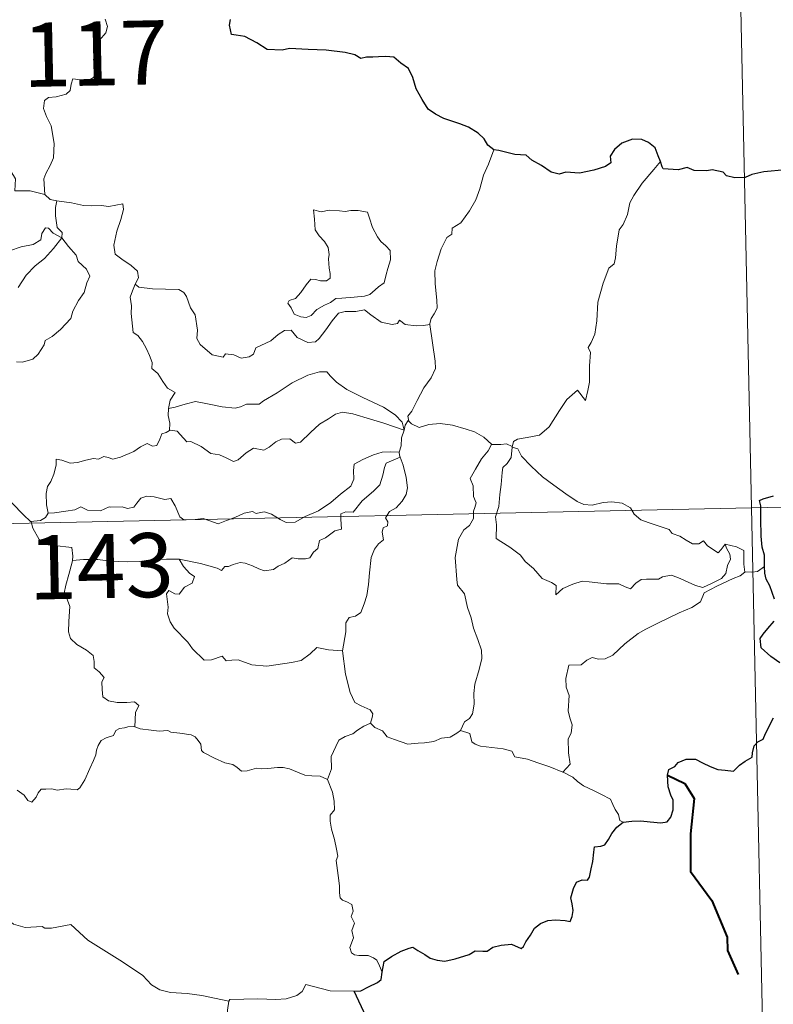
# Model space of a CAD drawing. Units: metres. Extents: x 644234 to 648751, y 4722601 to 4725665.
# Drawn here: x 644872 to 644960, y 4724671 to 4724786 of the extents above; entities that cross this region are included whole.
import ezdxf
from ezdxf.enums import TextEntityAlignment as Align

# ---------------------------------------------------------------- set-up
doc = ezdxf.new("R2010")
doc.units = ezdxf.units.M
doc.header["$MEASUREMENT"] = 0
doc.layers.add('Level 63', color=7, linetype='Continuous', lineweight=0)
doc.styles.add('Arial', font='ARIAL.TTF', dxfattribs={"height": 0.2})

msp = doc.modelspace()

# ---------------------------------------------------------------- linework, layer by layer
at = {"layer": 'Level 63', "linetype": 'Continuous', "lineweight": 0}
for points in [[(644955.26, 4724849.34, 0.01), (644959.1, 4724668.68, 0.01)], [(644882.13, 4724786.1, 0.01), (644882.42, 4724785.27, 0.01), (644882.22, 4724784.53, 0.01), (644881.48, 4724783.64, 0.01), (644881.06, 4724782.54, 0.01), (644880.75, 4724781.36, 0.01), (644881.26, 4724780.89, 0.01), (644881.17, 4724780.16, 0.01), (644880.75, 4724779.28, 0.01), (644879.86, 4724778.75, 0.01), (644879.26, 4724779, 0.01), (644878.35, 4724779.13, 0.01), (644878.15, 4724778.49, 0.01), (644878.02, 4724777.76, 0.01), (644877.57, 4724777.32, 0.01), (644876.4, 4724777.02, 0.01), (644875.48, 4724776.94, 0.01), (644875.03, 4724776.6, 0.01), (644874.91, 4724775.64, 0.01), (644875.27, 4724774.73, 0.01), (644875.81, 4724773.64, 0.01), (644876.17, 4724771.55, 0.01), (644876.09, 4724769.87, 0.01), (644875.69, 4724768.96, 0.01), (644875.17, 4724768.05, 0.01), (644874.96, 4724767.41, 0.01), (644875.08, 4724765.59, 0.01)], [(644866.57, 4724773.67, 0.01), (644867.32, 4724773.1, 0.01), (644867.36, 4724772.14, 0.01), (644868.57, 4724770.69, 0.01), (644870.65, 4724769.01, 0.01), (644871.62, 4724767.4, 0.01), (644871.57, 4724766.01, 0.01), (644873.37, 4724766.03, 0.01), (644875.08, 4724765.59, 0.01)], [(644927.66, 4724770.8, 0.01), (644927.04, 4724769.14, 0.01), (644926.42, 4724767.83, 0.01), (644926.02, 4724766.24, 0.01), (644925.55, 4724764.94, 0.01), (644924.79, 4724763.68, 0.01), (644923.8, 4724762.27, 0.01), (644922.78, 4724761.63, 0.01), (644922.73, 4724760.95, 0.01), (644922.16, 4724760.53, 0.01), (644921.47, 4724759.22, 0.01), (644921.02, 4724757.73, 0.01), (644920.72, 4724756.63, 0.01), (644920.77, 4724755.11, 0.01), (644920.97, 4724753.21, 0.01), (644921.03, 4724752.28, 0.01), (644920.67, 4724751.6, 0.01), (644920.3, 4724751.08, 0.01), (644920.17, 4724750.47, 0.01), (644920.17, 4724750.37, 0.01)], [(644947.18, 4724769.45, 0.01), (644946.39, 4724768.52, 0.01), (644945.03, 4724766.92, 0.01), (644944.06, 4724765.47, 0.01), (644943.56, 4724764.6, 0.01), (644943.31, 4724763.23, 0.01), (644942.81, 4724762.06, 0.01), (644942.32, 4724761.43, 0.01), (644942.02, 4724759.55, 0.01), (644941.91, 4724758.18, 0.01), (644941.73, 4724757.48, 0.01), (644941.1, 4724756.94, 0.01), (644940.46, 4724755.19, 0.01), (644939.82, 4724752.99, 0.01), (644939.69, 4724750.77, 0.01), (644939.48, 4724749.23, 0.01), (644939.06, 4724748.27, 0.01), (644938.7, 4724747.68, 0.01), (644938.97, 4724747.07, 0.01), (644938.84, 4724745.5, 0.01), (644938.84, 4724743.61, 0.01), (644938.66, 4724742.64, 0.01), (644938.37, 4724741.47, 0.01), (644937.44, 4724742.67, 0.01), (644936.2, 4724741.59, 0.01), (644935.35, 4724740.29, 0.01), (644934.11, 4724738.39, 0.01), (644933.01, 4724737.4, 0.01), (644931.54, 4724737.11, 0.01), (644930.4, 4724736.94, 0.01), (644929.95, 4724736.64, 0.01), (644929.78, 4724736, 0.01)], [(644875.08, 4724765.59, 0.01), (644875.71, 4724764.99, 0.01), (644876.46, 4724764.85, 0.01)], [(644876.46, 4724764.85, 0.01), (644876.31, 4724764.07, 0.01), (644876.31, 4724763.08, 0.01), (644876.5, 4724761.7, 0.01), (644877.1, 4724761.15, 0.01), (644877.05, 4724760.5, 0.01)], [(644876.46, 4724764.85, 0.01), (644878.18, 4724764.6, 0.01), (644879.61, 4724764.29, 0.01), (644880.57, 4724764.25, 0.01), (644881.67, 4724764.29, 0.01), (644882.57, 4724764.17, 0.01), (644884.21, 4724764.48, 0.01), (644884.3, 4724763.84, 0.01), (644883.98, 4724762.67, 0.01), (644883.51, 4724761.28, 0.01), (644883.15, 4724759.63, 0.01), (644883.29, 4724758.58, 0.01), (644884.08, 4724758.02, 0.01), (644885.16, 4724757.26, 0.01), (644885.91, 4724756.61, 0.01), (644886.05, 4724755.84, 0.01), (644885.63, 4724755.08, 0.01)], [(644906.53, 4724763.78, 0.01), (644906.65, 4724762.7, 0.01), (644906.72, 4724761.45, 0.01), (644907.21, 4724760.76, 0.01), (644907.82, 4724760.09, 0.01), (644908.24, 4724759.38, 0.01), (644908.36, 4724758.56, 0.01), (644908.29, 4724758.05, 0.01), (644908.35, 4724756.95, 0.01), (644908.48, 4724756.34, 0.01), (644908.48, 4724755.79, 0.01), (644908.04, 4724755.47, 0.01), (644907.36, 4724755.46, 0.01), (644906.78, 4724755.64, 0.01), (644906.2, 4724755.65, 0.01), (644905.69, 4724755.01, 0.01), (644905.03, 4724754.11, 0.01), (644904.41, 4724753.39, 0.01), (644903.69, 4724753.16, 0.01), (644903.54, 4724752.84, 0.01), (644903.93, 4724752.3, 0.01), (644904.28, 4724751.57, 0.01), (644905.03, 4724751.27, 0.01), (644905.67, 4724751.18, 0.01), (644906.27, 4724751.41, 0.01), (644906.91, 4724752.1, 0.01), (644907.82, 4724752.61, 0.01), (644908.54, 4724752.93, 0.01), (644909.15, 4724753.4, 0.01), (644909.85, 4724753.45, 0.01), (644911.28, 4724753.56, 0.01), (644912.5, 4724753.66, 0.01), (644913.14, 4724753.86, 0.01), (644913.77, 4724754.41, 0.01), (644914.14, 4724754.76, 0.01), (644914.79, 4724755.24, 0.01), (644915.03, 4724756.21, 0.01), (644915.25, 4724756.93, 0.01), (644915.53, 4724757.94, 0.01), (644915.51, 4724759.04, 0.01), (644915, 4724759.57, 0.01), (644914.43, 4724760.07, 0.01), (644914.02, 4724760.61, 0.01), (644913.43, 4724761.72, 0.01), (644913.09, 4724762.81, 0.01), (644912.87, 4724763.5, 0.01), (644911.77, 4724763.69, 0.01), (644910.89, 4724763.71, 0.01), (644910.25, 4724763.6, 0.01), (644909.57, 4724763.65, 0.01), (644908.37, 4724763.74, 0.01), (644907.41, 4724763.54, 0.01), (644906.53, 4724763.78, 0.01)], [(644877.05, 4724760.5, 0.01), (644876.04, 4724761.06, 0.01), (644875.5, 4724761.64, 0.01), (644875.14, 4724761.66, 0.01), (644874.7, 4724761.02, 0.01), (644874.61, 4724760.26, 0.01), (644873.71, 4724759.72, 0.01), (644872.31, 4724759.46, 0.01), (644870.92, 4724758.99, 0.01), (644870.26, 4724758.93, 0.01), (644869.4, 4724759.18, 0.01)], [(644877.05, 4724760.5, 0.01), (644877.85, 4724759.48, 0.01), (644878.75, 4724758.46, 0.01), (644878.99, 4724757.74, 0.01), (644879.95, 4724756.84, 0.01), (644880.33, 4724756.02, 0.01), (644880, 4724755.24, 0.01), (644879.67, 4724754.09, 0.01), (644879.03, 4724753.17, 0.01), (644878.35, 4724751.93, 0.01), (644878.13, 4724751.06, 0.01), (644876.9, 4724749.78, 0.01), (644875.93, 4724748.95, 0.01), (644875.1, 4724748.48, 0.01), (644874.99, 4724747.99, 0.01), (644874.28, 4724746.88, 0.01), (644873.65, 4724746.3, 0.01), (644872.46, 4724745.96, 0.01), (644871.76, 4724745.97, 0.01)], [(644871.95, 4724754.69, 0.01), (644872.9, 4724756.12, 0.01), (644873.94, 4724757.24, 0.01), (644875.04, 4724758.09, 0.01), (644876.08, 4724759.26, 0.01), (644877.05, 4724760.5, 0.01)], [(644885.63, 4724755.08, 0.01), (644885.32, 4724754.29, 0.01), (644885.06, 4724753.57, 0.01), (644885.2, 4724752.56, 0.01), (644885.16, 4724751.64, 0.01), (644885.41, 4724749.44, 0.01), (644885.97, 4724749.06, 0.01), (644886.49, 4724748.38, 0.01), (644886.97, 4724747.49, 0.01), (644887.34, 4724746.73, 0.01), (644887.62, 4724745.91, 0.01), (644887.6, 4724745.2, 0.01), (644888.29, 4724744.62, 0.01), (644888.89, 4724743.7, 0.01), (644889.45, 4724742.92, 0.01), (644890.32, 4724742.4, 0.01), (644889.76, 4724741.5, 0.01), (644889.54, 4724740.52, 0.01)], [(644920.17, 4724750.37, 0.01), (644919.42, 4724750.23, 0.01), (644918.56, 4724750.21, 0.01), (644917.27, 4724750.35, 0.01), (644916.6, 4724750.85, 0.01), (644916.37, 4724750.49, 0.01), (644915.75, 4724750.34, 0.01), (644914.47, 4724750.65, 0.01), (644913.25, 4724751.49, 0.01), (644912.52, 4724752.09, 0.01), (644911.5, 4724751.88, 0.01), (644910.24, 4724751.9, 0.01), (644909.44, 4724751.69, 0.01), (644908.7, 4724750.78, 0.01), (644907.96, 4724749.72, 0.01), (644907.21, 4724748.71, 0.01), (644906.75, 4724748.33, 0.01), (644905.86, 4724748.26, 0.01), (644904.62, 4724748.82, 0.01), (644903.92, 4724749.69, 0.01), (644903.15, 4724749.65, 0.01), (644902.41, 4724749.19, 0.01), (644901.53, 4724748.46, 0.01), (644899.77, 4724747.62, 0.01), (644899.52, 4724746.9, 0.01), (644898.99, 4724746.56, 0.01), (644898.05, 4724746.4, 0.01), (644897.22, 4724746.8, 0.01), (644896.24, 4724746.94, 0.01), (644895.97, 4724746.52, 0.01), (644894.68, 4724746.8, 0.01), (644893.26, 4724748, 0.01), (644892.88, 4724748.71, 0.01), (644892.96, 4724749.69, 0.01), (644892.66, 4724751.49, 0.01), (644892.13, 4724752.3, 0.01), (644891.66, 4724753.63, 0.01), (644891.35, 4724754.11, 0.01), (644890.76, 4724754.45, 0.01), (644889.2, 4724754.48, 0.01), (644887.66, 4724754.52, 0.01), (644886.07, 4724754.74, 0.01), (644885.63, 4724755.08, 0.01)], [(644920.17, 4724750.37, 0.01), (644920.79, 4724746.07, 0.01), (644920.8, 4724745.19, 0.01), (644920.29, 4724744.1, 0.01), (644919.45, 4724742.96, 0.01), (644918.66, 4724741.44, 0.01), (644918.03, 4724740.2, 0.01), (644917.58, 4724739.64, 0.01), (644917.71, 4724739.03, 0.01)], [(644917.14, 4724738, 0.01), (644916.9, 4724738.93, 0.01), (644916.08, 4724739.78, 0.01), (644914.74, 4724740.67, 0.01), (644912.31, 4724741.82, 0.01), (644910.43, 4724742.74, 0.01), (644909.24, 4724743.6, 0.01), (644908.54, 4724744.29, 0.01), (644908.09, 4724744.8, 0.01), (644907.23, 4724744.82, 0.01), (644905.88, 4724744.42, 0.01), (644904.02, 4724743.52, 0.01), (644902.28, 4724742.37, 0.01), (644900.66, 4724741.42, 0.01), (644900.17, 4724741.01, 0.01), (644898.69, 4724741.04, 0.01), (644897.99, 4724740.72, 0.01), (644897.34, 4724740.55, 0.01), (644895.85, 4724740.71, 0.01), (644894.11, 4724741.07, 0.01), (644892.7, 4724741.33, 0.01), (644891.51, 4724741.02, 0.01), (644890.33, 4724740.66, 0.01), (644889.54, 4724740.52, 0.01)], [(644889.54, 4724740.52, 0.01), (644889.53, 4724739.7, 0.01), (644889.71, 4724738.79, 0.01), (644889.67, 4724737.96, 0.01)], [(644889.67, 4724737.96, 0.01), (644889.75, 4724738, 0.01), (644890.55, 4724737.86, 0.01), (644891.29, 4724737.06, 0.01), (644891.68, 4724736.61, 0.01), (644892.16, 4724736.67, 0.01), (644893.37, 4724736.06, 0.01), (644894.49, 4724735.25, 0.01), (644895.53, 4724735.11, 0.01), (644896.32, 4724734.73, 0.01), (644897.15, 4724734.32, 0.01), (644897.71, 4724734.51, 0.01), (644898.65, 4724735.32, 0.01), (644899.5, 4724735.87, 0.01), (644900.72, 4724735.65, 0.01), (644901.33, 4724736.01, 0.01), (644902.1, 4724736.61, 0.01), (644902.78, 4724736.92, 0.01), (644903.75, 4724736.97, 0.01), (644904.43, 4724736.45, 0.01), (644905.02, 4724736.59, 0.01), (644906.16, 4724737.72, 0.01), (644907.22, 4724738.68, 0.01), (644908.29, 4724739.31, 0.01), (644909.11, 4724739.85, 0.01), (644909.93, 4724740.08, 0.01), (644911.15, 4724739.91, 0.01), (644913.21, 4724739.28, 0.01), (644914.78, 4724738.79, 0.01), (644917.14, 4724738, 0.01)], [(644917.71, 4724739.03, 0.01), (644917.63, 4724739.1, 0.01), (644917.26, 4724738.57, 0.01), (644917.14, 4724738, 0.01)], [(644927.41, 4724736.31, 0.01), (644926.46, 4724737.17, 0.01), (644925.4, 4724737.77, 0.01), (644924.41, 4724738.12, 0.01), (644922.82, 4724738.58, 0.01), (644921.36, 4724738.75, 0.01), (644920.02, 4724738.65, 0.01), (644918.91, 4724738.31, 0.01), (644918, 4724738.72, 0.01), (644917.71, 4724739.03, 0.01)], [(644875.45, 4724728.26, 0.01), (644875.25, 4724729.23, 0.01), (644875.22, 4724730.55, 0.01), (644875.37, 4724731.38, 0.01), (644875.77, 4724731.96, 0.01), (644876.12, 4724732.83, 0.01), (644876.39, 4724733.9, 0.01), (644876.4, 4724734.6, 0.01), (644877.06, 4724734.46, 0.01), (644878.03, 4724734.11, 0.01), (644878.89, 4724734.2, 0.01), (644879.88, 4724734.46, 0.01), (644880.76, 4724734.65, 0.01), (644881.34, 4724734.58, 0.01), (644881.97, 4724734.9, 0.01), (644882.5, 4724734.8, 0.01), (644883.04, 4724734.59, 0.01), (644883.94, 4724734.82, 0.01), (644885.48, 4724735.5, 0.01), (644886.29, 4724736.04, 0.01), (644887.04, 4724736.44, 0.01), (644887.67, 4724736.13, 0.01), (644888.17, 4724736.19, 0.01), (644888.53, 4724736.95, 0.01), (644888.78, 4724737.54, 0.01), (644889.28, 4724737.72, 0.01), (644889.67, 4724737.96, 0.01)], [(644917.14, 4724738, 0.01), (644917.14, 4724737.99, 0.01), (644916.85, 4724737.1, 0.01), (644916.81, 4724736.16, 0.01), (644916.55, 4724735.4, 0.01)], [(644927.41, 4724736.31, 0.01), (644927.39, 4724736.31, 0.01), (644926.97, 4724735.58, 0.01), (644926.19, 4724734.63, 0.01), (644925.5, 4724733.4, 0.01), (644924.86, 4724732.32, 0.01), (644925.24, 4724731.46, 0.01), (644925.28, 4724730.22, 0.01), (644925.56, 4724729.49, 0.01), (644925.43, 4724728.93, 0.01), (644925.28, 4724728.48, 0.01), (644925.28, 4724727.65, 0.01), (644924.81, 4724726.82, 0.01), (644924.13, 4724726.33, 0.01), (644923.49, 4724725.21, 0.01), (644923.13, 4724723.08, 0.01), (644923.31, 4724720.51, 0.01), (644923.4, 4724719.83, 0.01), (644924.2, 4724718.8, 0.01), (644924.58, 4724717.23, 0.01), (644924.98, 4724716, 0.01), (644925.27, 4724714.81, 0.01), (644925.76, 4724713.46, 0.01), (644926.19, 4724712.22, 0.01), (644926.23, 4724711.23, 0.01), (644925.91, 4724709.94, 0.01), (644925.41, 4724708.25, 0.01), (644925.31, 4724707.16, 0.01), (644925.34, 4724705.88, 0.01), (644925.14, 4724704.78, 0.01), (644924.81, 4724704.21, 0.01), (644924.2, 4724703.82, 0.01), (644923.74, 4724702.82, 0.01)], [(644929.78, 4724736, 0.01), (644929.78, 4724736.08, 0.01), (644929.13, 4724736.39, 0.01), (644928.45, 4724736.32, 0.01), (644927.41, 4724736.31, 0.01)], [(644954.73, 4724724.62, 0.01), (644954.9, 4724724.17, 0.01), (644955.29, 4724723.46, 0.01), (644955.37, 4724722.89, 0.01), (644955, 4724722.13, 0.01), (644954.8, 4724721.21, 0.01), (644954.29, 4724720.6, 0.01), (644953.22, 4724720.07, 0.01), (644952.11, 4724719.57, 0.01), (644951.27, 4724719.8, 0.01), (644949.96, 4724720.39, 0.01), (644949.21, 4724720.74, 0.01), (644948.4, 4724721.01, 0.01), (644947.41, 4724720.8, 0.01), (644946.93, 4724720.55, 0.01), (644945.51, 4724720.55, 0.01), (644944.89, 4724720.51, 0.01), (644944.28, 4724720.06, 0.01), (644943.64, 4724719.42, 0.01), (644943.01, 4724719.65, 0.01), (644942.3, 4724719.99, 0.01), (644940.84, 4724719.99, 0.01), (644938.8, 4724720.23, 0.01), (644937.98, 4724720.29, 0.01), (644936.9, 4724719.94, 0.01), (644935.71, 4724719.44, 0.01), (644934.91, 4724718.71, 0.01), (644934.95, 4724719.78, 0.01), (644934.4, 4724720.13, 0.01), (644933.31, 4724720.61, 0.01), (644932.3, 4724721.77, 0.01), (644931.31, 4724722.6, 0.01), (644930.77, 4724723.35, 0.01), (644929.53, 4724724.29, 0.01), (644928.46, 4724724.93, 0.01), (644927.93, 4724725.28, 0.01), (644927.95, 4724726.9, 0.01), (644927.85, 4724727.82, 0.01), (644928.23, 4724729.06, 0.01), (644928.36, 4724730.44, 0.01), (644928.51, 4724731.62, 0.01), (644928.64, 4724733.02, 0.01), (644928.71, 4724733.61, 0.01), (644929.22, 4724734.1, 0.01), (644929.67, 4724734.78, 0.01), (644929.78, 4724736, 0.01)], [(644929.78, 4724736, 0.01), (644930.45, 4724735.79, 0.01), (644930.9, 4724734.94, 0.01), (644932.03, 4724733.77, 0.01), (644933.34, 4724732.53, 0.01), (644934.68, 4724731.56, 0.01), (644936.06, 4724730.51, 0.01), (644937.42, 4724729.65, 0.01), (644938.19, 4724729.29, 0.01), (644939.15, 4724729.21, 0.01), (644940.44, 4724729.52, 0.01), (644941.48, 4724729.61, 0.01), (644942.68, 4724729.44, 0.01), (644943.66, 4724728.87, 0.01), (644944.09, 4724728.16, 0.01), (644944.85, 4724727.49, 0.01), (644945.85, 4724727.14, 0.01), (644947.26, 4724726.68, 0.01), (644948.19, 4724726.34, 0.01), (644948.52, 4724725.89, 0.01), (644949.43, 4724725.56, 0.01), (644950.16, 4724725.12, 0.01), (644950.93, 4724724.68, 0.01), (644951.65, 4724724.69, 0.01), (644952.18, 4724725.04, 0.01), (644952.67, 4724724.45, 0.01), (644953.93, 4724723.61, 0.01), (644954.26, 4724724.02, 0.01), (644954.73, 4724724.62, 0.01)], [(644866.74, 4724735.38, 0.01), (644866.76, 4724735.38, 0.01), (644867.47, 4724734.78, 0.01), (644867.62, 4724733.44, 0.01), (644868.17, 4724733.07, 0.01), (644868.24, 4724730.63, 0.01), (644868.7, 4724730.46, 0.01), (644869.51, 4724730.44, 0.01), (644870.35, 4724730.3, 0.01), (644871.25, 4724729.45, 0.01), (644872.58, 4724728.07, 0.01), (644873.41, 4724727.29, 0.01)], [(644916.55, 4724735.4, 0.01), (644915.51, 4724735.45, 0.01), (644914.59, 4724735.4, 0.01), (644913.54, 4724735.09, 0.01), (644912.31, 4724734.54, 0.01), (644911.28, 4724733.99, 0.01), (644911.23, 4724733.28, 0.01), (644911.26, 4724732.24, 0.01), (644910.89, 4724731.44, 0.01), (644909.71, 4724730.48, 0.01), (644908.55, 4724729.51, 0.01), (644907.13, 4724728.52, 0.01), (644905.55, 4724727.88, 0.01), (644904.38, 4724727.21, 0.01), (644903.34, 4724727.18, 0.01), (644902.63, 4724727.52, 0.01), (644901.6, 4724728.14, 0.01), (644900.78, 4724728.42, 0.01), (644900.34, 4724728.35, 0.01), (644899.8, 4724728.24, 0.01), (644899.39, 4724728.45, 0.01), (644898.4, 4724728.25, 0.01), (644897.33, 4724727.76, 0.01), (644896.36, 4724727.4, 0.01), (644895.36, 4724727.02, 0.01), (644894.26, 4724727.4, 0.01), (644893.61, 4724727.65, 0.01), (644892.67, 4724727.53, 0.01), (644891.33, 4724727.47, 0.01), (644890.87, 4724727.84, 0.01), (644890.34, 4724729.14, 0.01), (644889.84, 4724730, 0.01), (644889.14, 4724729.87, 0.01), (644887.88, 4724730.16, 0.01), (644887.01, 4724730.24, 0.01), (644886.32, 4724730.04, 0.01), (644885.85, 4724729.43, 0.01), (644885.48, 4724728.95, 0.01), (644884.74, 4724728.83, 0.01), (644884.14, 4724729.02, 0.01), (644882.76, 4724728.97, 0.01), (644882.6, 4724729.02, 0.01), (644881.57, 4724728.54, 0.01), (644880.05, 4724728.61, 0.01), (644879.28, 4724729.02, 0.01), (644878.57, 4724728.67, 0.01), (644877.51, 4724728.5, 0.01), (644876.21, 4724728.31, 0.01), (644875.45, 4724728.26, 0.01)], [(644890.79, 4724722.86, 0.01), (644893.28, 4724722.39, 0.01), (644895.23, 4724721.83, 0.01), (644895.76, 4724721.54, 0.01), (644896.13, 4724722.02, 0.01), (644896.59, 4724722, 0.01), (644897.11, 4724722.24, 0.01), (644897.96, 4724722.48, 0.01), (644898.52, 4724722.4, 0.01), (644899.39, 4724722.09, 0.01), (644900.12, 4724721.75, 0.01), (644900.78, 4724721.5, 0.01), (644901.84, 4724721.66, 0.01), (644902.41, 4724722.07, 0.01), (644903.16, 4724722.41, 0.01), (644904.05, 4724723.04, 0.01), (644904.73, 4724722.92, 0.01), (644905.59, 4724722.92, 0.01), (644906.11, 4724723.02, 0.01), (644906.52, 4724723.68, 0.01), (644907.03, 4724724.13, 0.01), (644907.23, 4724725.07, 0.01), (644907.92, 4724725.39, 0.01), (644909.04, 4724726.18, 0.01), (644909.82, 4724726.4, 0.01), (644909.72, 4724727.57, 0.01), (644909.74, 4724728.18, 0.01), (644910.32, 4724728.43, 0.01), (644911.16, 4724728.39, 0.01), (644912.23, 4724729.7, 0.01), (644913.55, 4724730.86, 0.01), (644914.29, 4724731.59, 0.01), (644914.65, 4724732.73, 0.01), (644914.83, 4724733.61, 0.01), (644915.04, 4724734.11, 0.01), (644915.67, 4724734.41, 0.01), (644916.66, 4724734.81, 0.01)], [(644916.66, 4724734.81, 0.01), (644917.04, 4724733.88, 0.01), (644917.39, 4724732.46, 0.01), (644917.52, 4724731.24, 0.01), (644917.4, 4724730.47, 0.01), (644916.93, 4724729.67, 0.01), (644916.21, 4724728.9, 0.01), (644915.42, 4724728.47, 0.01), (644914.97, 4724727.72, 0.01), (644915.22, 4724727.25, 0.01), (644915.21, 4724726.77, 0.01), (644914.7, 4724726.56, 0.01), (644914.59, 4724726.04, 0.01), (644914.71, 4724725.15, 0.01), (644914.14, 4724724.69, 0.01), (644913.69, 4724724.04, 0.01), (644913.29, 4724723.06, 0.01), (644913.07, 4724721.29, 0.01), (644912.96, 4724719.9, 0.01), (644912.79, 4724718.62, 0.01), (644912.47, 4724717.63, 0.01), (644912.07, 4724716.63, 0.01), (644911.46, 4724716.21, 0.01), (644910.72, 4724716.05, 0.01), (644910.33, 4724715.41, 0.01), (644910.32, 4724714.37, 0.01), (644909.94, 4724712.15, 0.01)], [(644916.55, 4724735.4, 0.01), (644916.55, 4724735.37, 0.01), (644916.64, 4724734.85, 0.01), (644916.66, 4724734.81, 0.01)], [(644516.5, 4724719.53, 0.01), (645046.08, 4724730.78, 0.01)], [(644875.45, 4724728.26, 0.01), (644875.16, 4724727.77, 0.01), (644874.57, 4724727.41, 0.01), (644873.41, 4724727.29, 0.01)], [(644873.41, 4724727.29, 0.01), (644873.47, 4724727.24, 0.01), (644873.67, 4724726.5, 0.01), (644874.4, 4724725.17, 0.01), (644875.11, 4724724.6, 0.01), (644876.15, 4724724.49, 0.01), (644878.24, 4724724.23, 0.01), (644878.34, 4724723.21, 0.01), (644878.29, 4724722.73, 0.01)], [(644957.02, 4724721.37, 0.01), (644956.92, 4724722.28, 0.01), (644956.94, 4724723.04, 0.01), (644956.92, 4724723.91, 0.01), (644956.06, 4724724.32, 0.01), (644954.73, 4724724.62, 0.01)], [(644878.29, 4724722.73, 0.01), (644878.26, 4724722.54, 0.01), (644877.89, 4724721.09, 0.01), (644877.51, 4724719.82, 0.01), (644877.33, 4724718.91, 0.01), (644877.71, 4724718.06, 0.01), (644878.01, 4724717.34, 0.01), (644877.88, 4724715.58, 0.01), (644877.83, 4724714.38, 0.01), (644878.09, 4724713.59, 0.01), (644878.8, 4724712.88, 0.01), (644879.93, 4724712.22, 0.01), (644880.73, 4724711.59, 0.01), (644880.84, 4724710.91, 0.01), (644880.86, 4724710.14, 0.01), (644881.45, 4724709.69, 0.01), (644882.02, 4724709.01, 0.01), (644881.75, 4724708.5, 0.01), (644881.77, 4724707.62, 0.01), (644881.85, 4724706.76, 0.01), (644882.52, 4724706.28, 0.01), (644883.53, 4724706.11, 0.01), (644884.67, 4724706.11, 0.01), (644885.58, 4724706.18, 0.01), (644886.07, 4724705.76, 0.01), (644885.69, 4724704.93, 0.01), (644885.59, 4724703.24, 0.01)], [(644890.79, 4724722.86, 0.01), (644889.33, 4724722.87, 0.01), (644887.47, 4724722.79, 0.01), (644886.16, 4724722.6, 0.01), (644884.76, 4724722.56, 0.01), (644882.71, 4724722.64, 0.01), (644881.27, 4724722.83, 0.01), (644879.59, 4724722.82, 0.01), (644878.29, 4724722.73, 0.01)], [(644909.94, 4724712.15, 0.01), (644908.3, 4724712.26, 0.01), (644906.91, 4724712.54, 0.01), (644906.13, 4724711.81, 0.01), (644905.07, 4724711.01, 0.01), (644903.97, 4724710.77, 0.01), (644901.06, 4724710.34, 0.01), (644899.3, 4724710.5, 0.01), (644897.72, 4724711.09, 0.01), (644896.96, 4724711.04, 0.01), (644896.31, 4724710.96, 0.01), (644895.85, 4724711.5, 0.01), (644894.6, 4724711.07, 0.01), (644893.74, 4724711.06, 0.01), (644892.35, 4724712.38, 0.01), (644891.8, 4724713.14, 0.01), (644890.22, 4724714.8, 0.01), (644889.75, 4724715.52, 0.01), (644889.45, 4724716.48, 0.01), (644889.53, 4724717.26, 0.01), (644889.32, 4724718.8, 0.01), (644889.59, 4724719.2, 0.01), (644890.28, 4724718.82, 0.01), (644890.78, 4724718.79, 0.01), (644891.44, 4724719.59, 0.01), (644892.33, 4724720.05, 0.01), (644892.61, 4724720.86, 0.01), (644892.03, 4724721.21, 0.01), (644891.29, 4724722.03, 0.01), (644890.79, 4724722.86, 0.01)], [(644957.02, 4724721.37, 0.01), (644957.04, 4724721.4, 0.01), (644957.84, 4724721.34, 0.01), (644958.54, 4724721.42, 0.01), (644959.36, 4724722.03, 0.01)], [(644935.73, 4724697.95, 0.01), (644936.57, 4724698.87, 0.01), (644936.4, 4724700.18, 0.01), (644936.37, 4724701.84, 0.01), (644936.71, 4724702.5, 0.01), (644936.83, 4724703.47, 0.01), (644936.54, 4724704.28, 0.01), (644936.36, 4724705.1, 0.01), (644936.46, 4724706.93, 0.01), (644936.1, 4724707.9, 0.01), (644936.08, 4724708.9, 0.01), (644936.44, 4724710.45, 0.01), (644937.88, 4724710.51, 0.01), (644938.53, 4724711.06, 0.01), (644939.17, 4724711.38, 0.01), (644939.91, 4724711.17, 0.01), (644940.67, 4724711.22, 0.01), (644941.58, 4724711.64, 0.01), (644942.97, 4724712.98, 0.01), (644944.53, 4724714.18, 0.01), (644945.44, 4724714.7, 0.01), (644946.84, 4724715.39, 0.01), (644949.34, 4724716.6, 0.01), (644950.84, 4724717.23, 0.01), (644951.83, 4724717.88, 0.01), (644952.29, 4724718.94, 0.01), (644953.77, 4724719.73, 0.01), (644955.67, 4724720.63, 0.01), (644956.49, 4724720.91, 0.01), (644957.02, 4724721.37, 0.01)], [(644913.22, 4724703.67, 0.01), (644913.41, 4724704.32, 0.01), (644913.46, 4724704.77, 0.01), (644913.17, 4724705.24, 0.01), (644912.1, 4724705.7, 0.01), (644911.37, 4724706.09, 0.01), (644910.83, 4724707.25, 0.01), (644910.28, 4724709.43, 0.01), (644909.94, 4724712.15, 0.01)], [(644913.22, 4724703.67, 0.01), (644912.43, 4724703.32, 0.01), (644911.68, 4724702.84, 0.01), (644911.15, 4724702.43, 0.01), (644910.22, 4724702.1, 0.01), (644909.48, 4724701.69, 0.01), (644909.14, 4724700.95, 0.01), (644908.59, 4724699.78, 0.01), (644908.62, 4724698.31, 0.01), (644908.18, 4724697.08, 0.01)], [(644923.74, 4724702.82, 0.01), (644923.33, 4724702.51, 0.01), (644922.54, 4724702.05, 0.01), (644921.52, 4724701.91, 0.01), (644920.63, 4724701.52, 0.01), (644919.53, 4724701.37, 0.01), (644918.77, 4724701.32, 0.01), (644917.58, 4724701.21, 0.01), (644916.02, 4724701.77, 0.01), (644915.16, 4724702.07, 0.01), (644914.6, 4724702.76, 0.01), (644913.73, 4724703.17, 0.01), (644913.22, 4724703.67, 0.01)], [(644885.59, 4724703.24, 0.01), (644885.47, 4724703.27, 0.01), (644884.79, 4724703.25, 0.01), (644884.39, 4724703.13, 0.01), (644883.83, 4724703.05, 0.01), (644883.37, 4724702.83, 0.01), (644883.11, 4724702.24, 0.01), (644882.27, 4724701.94, 0.01), (644881.66, 4724701.64, 0.01), (644881.33, 4724701.05, 0.01), (644881.12, 4724700.5, 0.01), (644881.03, 4724699.98, 0.01), (644880.75, 4724699.3, 0.01), (644880.33, 4724698.35, 0.01), (644879.74, 4724697.03, 0.01), (644879.16, 4724696.1, 0.01), (644878.86, 4724695.85, 0.01), (644878.1, 4724695.95, 0.01), (644877.56, 4724695.97, 0.01), (644876.52, 4724695.84, 0.01), (644875.88, 4724695.99, 0.01), (644875.18, 4724695.95, 0.01), (644874.64, 4724695.93, 0.01), (644874.29, 4724695.52, 0.01), (644874.04, 4724694.99, 0.01), (644873.55, 4724694.44, 0.01), (644873.07, 4724694.62, 0.01), (644872.63, 4724695.23, 0.01), (644871.84, 4724695.83, 0.01)], [(644908.18, 4724697.08, 0.01), (644907.31, 4724697.45, 0.01), (644906.33, 4724697.5, 0.01), (644905.51, 4724697.59, 0.01), (644904.64, 4724697.92, 0.01), (644903.71, 4724698.34, 0.01), (644902.99, 4724698.48, 0.01), (644902.33, 4724698.48, 0.01), (644901.17, 4724698.37, 0.01), (644900.43, 4724698.34, 0.01), (644899.87, 4724698.41, 0.01), (644898.78, 4724698.1, 0.01), (644898.1, 4724698.04, 0.01), (644897.61, 4724698.5, 0.01), (644897.08, 4724698.83, 0.01), (644896.14, 4724699.03, 0.01), (644894.93, 4724699.56, 0.01), (644893.65, 4724700.22, 0.01), (644893.41, 4724700.48, 0.01), (644893.33, 4724701.2, 0.01), (644893.02, 4724701.66, 0.01), (644892.67, 4724702.07, 0.01), (644892.21, 4724702.31, 0.01), (644890.88, 4724702.49, 0.01), (644889.82, 4724702.6, 0.01), (644889.48, 4724702.8, 0.01), (644888.46, 4724702.73, 0.01), (644887.54, 4724702.84, 0.01), (644886.25, 4724703.02, 0.01), (644885.59, 4724703.24, 0.01)], [(644935.73, 4724697.95, 0.01), (644934.2, 4724698.55, 0.01), (644932.79, 4724699.04, 0.01), (644931.6, 4724699.47, 0.01), (644930.11, 4724699.73, 0.01), (644929.74, 4724700.39, 0.01), (644928.75, 4724700.66, 0.01), (644927.43, 4724700.83, 0.01), (644926.1, 4724700.97, 0.01), (644925.46, 4724701.2, 0.01), (644925.07, 4724701.49, 0.01), (644924.83, 4724702.45, 0.01), (644923.74, 4724702.82, 0.01)], [(644942.8, 4724692.07, 0.01), (644942.41, 4724692.27, 0.01), (644942.26, 4724692.98, 0.01), (644941.86, 4724693.58, 0.01), (644941.57, 4724694.15, 0.01), (644941.3, 4724694.77, 0.01), (644940.27, 4724695.3, 0.01), (644939.32, 4724695.77, 0.01), (644938.16, 4724696.35, 0.01), (644937.45, 4724696.83, 0.01), (644936.88, 4724697.33, 0.01), (644935.75, 4724697.93, 0.01), (644935.73, 4724697.95, 0.01)], [(644914.56, 4724674.51, 0.01), (644914.27, 4724675.25, 0.01), (644913.95, 4724675.93, 0.01), (644913.57, 4724676.21, 0.01), (644912.94, 4724676.47, 0.01), (644911.84, 4724676.45, 0.01), (644911.34, 4724676.55, 0.01), (644910.99, 4724676.79, 0.01), (644910.8, 4724677.4, 0.01), (644911.22, 4724678.55, 0.01), (644911, 4724679.4, 0.01), (644911.34, 4724680.27, 0.01), (644910.96, 4724681.02, 0.01), (644911.17, 4724681.64, 0.01), (644911.01, 4724682.42, 0.01), (644910.45, 4724682.75, 0.01), (644909.94, 4724682.96, 0.01), (644909.64, 4724683.2, 0.01), (644909.56, 4724683.82, 0.01), (644909.59, 4724684.62, 0.01), (644909.42, 4724685.83, 0.01), (644909.18, 4724687.61, 0.01), (644909.39, 4724688.1, 0.01), (644909.22, 4724688.9, 0.01), (644908.99, 4724690.06, 0.01), (644908.65, 4724691.25, 0.01), (644908.47, 4724692.19, 0.01), (644908.49, 4724692.88, 0.01), (644909, 4724693.53, 0.01), (644908.96, 4724694.55, 0.01), (644908.75, 4724695.58, 0.01), (644908.18, 4724697.08, 0.01)], [(644896.63, 4724671.13, 0.01), (644893.44, 4724671.77, 0.01), (644891.75, 4724672.03, 0.01), (644889.77, 4724672.13, 0.01), (644888.52, 4724672.46, 0.01), (644887.57, 4724673.05, 0.01), (644886.56, 4724674.14, 0.01), (644884.15, 4724675.74, 0.01), (644880.1, 4724678.25, 0.01), (644878.12, 4724680.1, 0.01), (644875.84, 4724679.65, 0.01), (644875.06, 4724679.66, 0.01), (644874.76, 4724679.88, 0.01), (644872.76, 4724679.75, 0.01), (644871.41, 4724680.13, 0.01), (644870.13, 4724681.19, 0.01), (644869.47, 4724681.37, 0.01), (644869.58, 4724682.76, 0.01), (644870.15, 4724683.87, 0.01), (644870.16, 4724684.66, 0.01), (644869.42, 4724685.51, 0.01), (644868.01, 4724686.11, 0.01), (644867.98, 4724687.45, 0.01)], [(644911.29, 4724672.27, 0.01), (644908.47, 4724672.33, 0.01), (644905.65, 4724673.07, 0.01), (644905.19, 4724672.24, 0.01), (644904.58, 4724671.79, 0.01), (644903.33, 4724671.4, 0.01), (644902.11, 4724671.31, 0.01), (644900.01, 4724671.41, 0.01), (644896.73, 4724671.32, 0.01), (644896.63, 4724671.13, 0.01)], [(644896.63, 4724671.13, 0.01), (644896.45, 4724670.07, 0.01), (644896.42, 4724668.73, 0.01), (644896.37, 4724667.45, 0.01), (644896.35, 4724667.35, 0.01)]]:
    msp.add_polyline3d(points, dxfattribs=at)
at = {"layer": 'Level 63', "linetype": 'Continuous', "lineweight": 30}
for points in [[(644927.66, 4724770.8, 0.01), (644926.93, 4724771.34, 0.01), (644926.51, 4724772.1, 0.01), (644925.82, 4724772.78, 0.01), (644924.68, 4724773.48, 0.01), (644923.68, 4724773.86, 0.01), (644921.78, 4724774.48, 0.01), (644920.81, 4724775, 0.01), (644919.94, 4724775.58, 0.01), (644919.25, 4724776.72, 0.01), (644918.55, 4724777.95, 0.01), (644918.18, 4724779.3, 0.01), (644917.64, 4724780.32, 0.01), (644916.74, 4724780.95, 0.01), (644915.93, 4724781.68, 0.01), (644915.01, 4724781.76, 0.01), (644914.15, 4724781.71, 0.01), (644913.49, 4724781.67, 0.01), (644912.73, 4724781.67, 0.01), (644912.09, 4724781.51, 0.01), (644911.36, 4724781.94, 0.01), (644910.22, 4724782.2, 0.01), (644908.03, 4724782.47, 0.01), (644905.89, 4724782.56, 0.01), (644903.7, 4724782.69, 0.01), (644902.85, 4724782.5, 0.01), (644901.09, 4724782.56, 0.01), (644899.89, 4724783.35, 0.01), (644898.49, 4724784.07, 0.01), (644897.47, 4724784.24, 0.01), (644896.91, 4724784.32, 0.01), (644896.7, 4724785.41, 0.01), (644896.81, 4724786.07, 0.01)], [(644947.18, 4724769.45, 0.01), (644946.88, 4724770.11, 0.01), (644946.52, 4724771.05, 0.01), (644945.75, 4724771.68, 0.01), (644944.96, 4724772.04, 0.01), (644943.88, 4724772.07, 0.01), (644942.63, 4724771.58, 0.01), (644941.78, 4724770.87, 0.01), (644941.28, 4724770.09, 0.01), (644941.34, 4724769.28, 0.01), (644940.73, 4724768.87, 0.01), (644939.35, 4724768.45, 0.01), (644937.66, 4724768.08, 0.01), (644936.08, 4724768.19, 0.01), (644935.3, 4724767.97, 0.01), (644934.38, 4724768.2, 0.01), (644933.22, 4724768.98, 0.01), (644932.09, 4724769.61, 0.01), (644931.42, 4724770.17, 0.01), (644930.11, 4724770.27, 0.01), (644928.22, 4724770.75, 0.01), (644927.66, 4724770.8, 0.01)], [(644963.59, 4724768.71, 0.01), (644963.29, 4724769.13, 0.01), (644962.8, 4724768.54, 0.01), (644961.82, 4724768.49, 0.01), (644959.26, 4724768.23, 0.01), (644957.85, 4724767.94, 0.01), (644957.06, 4724767.57, 0.01), (644955.88, 4724767.53, 0.01), (644954.89, 4724767.78, 0.01), (644954.5, 4724768.19, 0.01), (644953.2, 4724768.49, 0.01), (644952.6, 4724768.34, 0.01), (644951.12, 4724768.41, 0.01), (644950.29, 4724768.75, 0.01), (644949.22, 4724768.48, 0.01), (644947.47, 4724768.6, 0.01), (644947.37, 4724768.83, 0.01), (644947.18, 4724769.45, 0.01)], [(644959.36, 4724722.03, 0.01), (644959.34, 4724723.36, 0.01), (644959.06, 4724724.29, 0.01), (644958.97, 4724725.59, 0.01), (644958.91, 4724727.62, 0.01), (644958.91, 4724729.12, 0.01), (644958.76, 4724729.73, 0.01), (644959.2, 4724729.96, 0.01), (644960.41, 4724730.3, 0.01)], [(644960.53, 4724718.2, 0.01), (644959.95, 4724719.77, 0.01), (644959.52, 4724720.54, 0.01), (644959.38, 4724721.23, 0.01), (644959.36, 4724722.03, 0.01)], [(644961.12, 4724710.74, 0.01), (644960.09, 4724711.49, 0.01), (644958.97, 4724712.5, 0.01), (644958.84, 4724713.57, 0.01), (644959.17, 4724714.09, 0.01), (644959.74, 4724714.77, 0.01), (644960.48, 4724715.6, 0.01)], [(644942.8, 4724692.07, 0.01), (644943.79, 4724692.18, 0.01), (644944.85, 4724692.24, 0.01), (644945.94, 4724692.1, 0.01), (644947.22, 4724692.02, 0.01), (644947.94, 4724692.13, 0.01), (644948.37, 4724692.65, 0.01), (644948.65, 4724693.54, 0.01), (644948.66, 4724694.65, 0.01), (644948.37, 4724695.23, 0.01), (644948.07, 4724696.22, 0.01), (644948, 4724697.57, 0.01), (644948.15, 4724698.26, 0.01), (644948.84, 4724698.59, 0.01), (644949.25, 4724699.07, 0.01), (644950.18, 4724699.44, 0.01), (644951.26, 4724699.45, 0.01), (644952.09, 4724699.04, 0.01), (644952.98, 4724698.58, 0.01), (644953.87, 4724698.25, 0.01), (644954.75, 4724698.17, 0.01), (644955.71, 4724698.06, 0.01), (644956.4, 4724698.77, 0.01), (644957.09, 4724699.21, 0.01), (644957.88, 4724699.69, 0.01), (644957.93, 4724700.18, 0.01), (644958.15, 4724701, 0.01), (644958.56, 4724701.5, 0.01), (644959.17, 4724701.79, 0.01), (644959.44, 4724702.45, 0.01), (644960.38, 4724704.29, 0.01)], [(644914.56, 4724674.51, 0.01), (644914.8, 4724675.78, 0.01), (644915.66, 4724676.33, 0.01), (644916.81, 4724676.96, 0.01), (644917.74, 4724677.32, 0.01), (644918.16, 4724677.44, 0.01), (644918.73, 4724677.04, 0.01), (644919.56, 4724676.59, 0.01), (644920.21, 4724676.15, 0.01), (644921.03, 4724675.91, 0.01), (644921.92, 4724675.8, 0.01), (644923.13, 4724676.07, 0.01), (644924.74, 4724676.6, 0.01), (644925.47, 4724677.02, 0.01), (644926.37, 4724676.99, 0.01), (644926.87, 4724676.98, 0.01), (644927.52, 4724677.43, 0.01), (644928.5, 4724677.68, 0.01), (644929.7, 4724677.78, 0.01), (644930.85, 4724677.3, 0.01), (644931.14, 4724677.51, 0.01), (644931.39, 4724678.08, 0.01), (644931.93, 4724678.86, 0.01), (644932.42, 4724679.66, 0.01), (644933.13, 4724680.23, 0.01), (644933.98, 4724680.57, 0.01), (644934.86, 4724680.64, 0.01), (644936, 4724680.55, 0.01), (644936.58, 4724680.46, 0.01), (644936.83, 4724681.05, 0.01), (644936.93, 4724681.73, 0.01), (644936.82, 4724682.5, 0.01), (644936.68, 4724683.2, 0.01), (644936.98, 4724684.33, 0.01), (644937.32, 4724685.07, 0.01), (644938, 4724685.31, 0.01), (644938.6, 4724685.28, 0.01), (644938.83, 4724685.65, 0.01), (644939.03, 4724686.62, 0.01), (644939.23, 4724687.47, 0.01), (644939.37, 4724688.58, 0.01), (644939.44, 4724689.18, 0.01), (644940.18, 4724689.26, 0.01), (644940.63, 4724689.44, 0.01), (644941.06, 4724690.06, 0.01), (644941.48, 4724690.75, 0.01), (644942.05, 4724691.5, 0.01), (644942.8, 4724692.07, 0.01)], [(644911.29, 4724672.27, 0.01), (644912.09, 4724672.33, 0.01), (644912.96, 4724672.79, 0.01), (644914.01, 4724673.3, 0.01), (644914.44, 4724673.66, 0.01), (644914.56, 4724674.51, 0.01)], [(644913.61, 4724667.71, 0.01), (644912.71, 4724669.27, 0.01), (644911.29, 4724672.27, 0.01)]]:
    msp.add_polyline3d(points, dxfattribs=at)
at = {"layer": 'Level 63', "linetype": 'Continuous', "lineweight": 40}
msp.add_polyline3d([(644948, 4724697.57, 0.01), (644950.02, 4724696.6, 0.01), (644951.12, 4724694.84, 0.01), (644950.69, 4724690.72, 0.01), (644950.68, 4724686.3, 0.01), (644953.19, 4724682.9, 0.01), (644954.96, 4724678.62, 0.01), (644955, 4724677.04, 0.01), (644956.24, 4724674.23, 0.01)], dxfattribs=at)

# ---------------------------------------------------------------- texts
at = {"layer": 'Level 63', "linetype": 'Continuous', "lineweight": 13, "style": 'Arial'}
for s, p in [('117', (644880.99, 4724782.09, 0.01)), ('143', (644881.65, 4724722.06, 0.01))]:
    msp.add_text(s, height=7.5, rotation=1.2162, dxfattribs=at).set_placement(p, align=Align.MIDDLE_CENTER)

doc.saveas('drawing.dxf')
